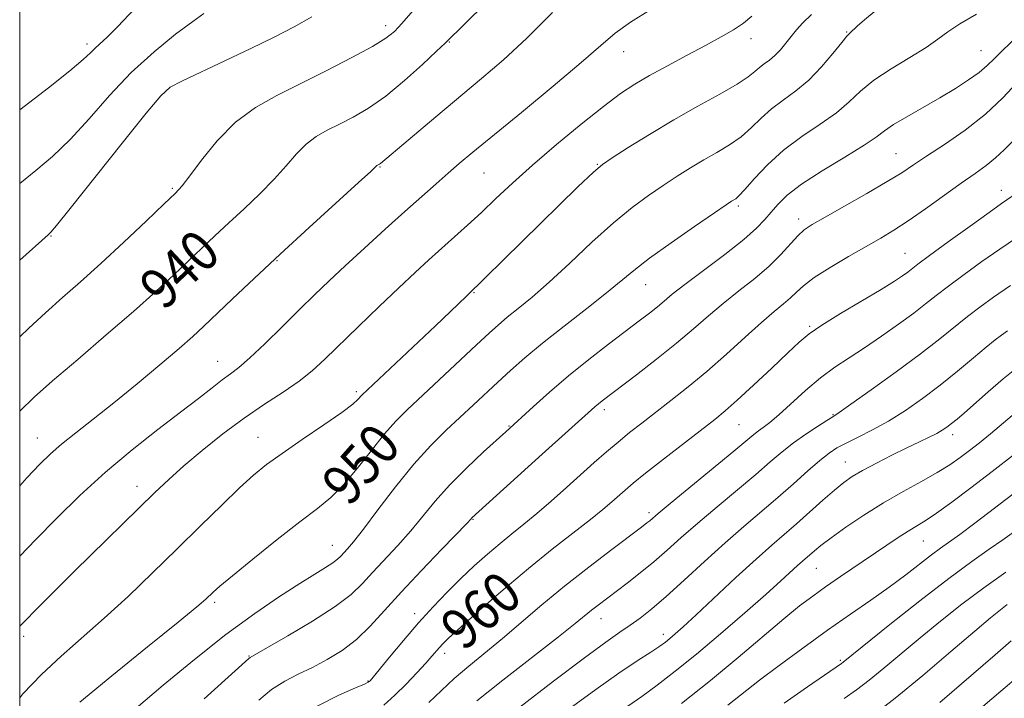
# Model space of a CAD drawing. Extents: x 2102300 to 2105200, y 289800 to 292700.
# Drawn here: x 2102500 to 2102694, y 291526 to 291659 of the extents above; entities that cross this region are included whole.
import ezdxf
from ezdxf.enums import TextEntityAlignment as Align

# ---------------------------------------------------------------- set-up
doc = ezdxf.new("R2010")
doc.units = 0
doc.header["$MEASUREMENT"] = 0
for name, color, linetype, lineweight in [('CONTOUR INDEX', 41, 'Continuous', 13), ('CONTOUR INDEX LABEL', 244, 'Continuous', 0), ('CONTOUR INTERMEDIATE', 44, 'Continuous', 0), ('GRID LINE', 7, 'Continuous', 0), ('SPOT ELEVATION DTM', 2, 'Continuous', 13)]:
    doc.layers.add(name, color=color, linetype=linetype, lineweight=lineweight)
doc.styles.add('Style-WORKING', font='WORKING.shx')

msp = doc.modelspace()

# ---------------------------------------------------------------- linework, layer by layer
at = {"layer": 'CONTOUR INDEX', "flags": 128}
for points, elevation in [([(2102591.623, 291662.497), (2102583.709, 291654.769), (2102582.036, 291653.16), (2102579.284, 291650.562), (2102575.757, 291647.38), (2102572.048, 291644.319), (2102568.645, 291641.932), (2102565.615, 291640.157), (2102562.919, 291638.783), (2102560.516, 291637.593), (2102558.35, 291636.365), (2102556.359, 291634.875), (2102554.457, 291632.949), (2102552.442, 291630.619), (2102550.085, 291627.968), (2102547.248, 291625.096), (2102544.16, 291622.171), (2102541.141, 291619.377), (2102538.418, 291616.834), (2102535.857, 291614.41), (2102530.313, 291609.127), (2102526.806, 291605.874), (2102522.417, 291601.953), (2102517.052, 291597.315), (2102511.434, 291592.52), (2102506.489, 291588.273), (2102502.874, 291585.057), (2102500, 291582.296)], 940), ([(2102668.55, 291661.22), (2102666.243, 291659.304), (2102664.843, 291658.067), (2102663.36, 291656.692), (2102662.818, 291656.12), (2102661.783, 291654.879), (2102660.061, 291652.736), (2102657.814, 291650.086), (2102655.294, 291647.482), (2102652.727, 291645.343), (2102650.246, 291643.545), (2102647.963, 291641.828), (2102645.933, 291639.997), (2102644.005, 291638.121), (2102641.976, 291636.332), (2102639.692, 291634.724), (2102637.209, 291633.233), (2102634.633, 291631.757), (2102632.043, 291630.207), (2102629.409, 291628.549), (2102626.671, 291626.761), (2102623.757, 291624.784), (2102620.53, 291622.403), (2102616.839, 291619.364), (2102612.636, 291615.558), (2102608.277, 291611.461), (2102604.224, 291607.695), (2102600.842, 291604.741), (2102598.126, 291602.517), (2102595.975, 291600.8), (2102594.216, 291599.328), (2102592.373, 291597.673), (2102589.896, 291595.367), (2102576.236, 291582.584), (2102574.014, 291580.363), (2102571.805, 291577.84), (2102569.226, 291574.579), (2102566.437, 291571.015), (2102563.73, 291567.797), (2102561.255, 291565.348), (2102558.586, 291563.175), (2102555.158, 291560.557), (2102550.671, 291557.036), (2102545.899, 291553.209), (2102541.886, 291549.938), (2102539.398, 291547.86), (2102538.103, 291546.721), (2102536.606, 291545.3), (2102534.856, 291543.803), (2102531.201, 291540.812), (2102525.163, 291535.944), (2102518.107, 291530.228), (2102511.859, 291525.051)], 950), ([(2102697.207, 291625.927), (2102693.261, 291623.165), (2102690.795, 291621.417), (2102687.039, 291618.718), (2102682.759, 291615.621), (2102679.071, 291612.933), (2102676.798, 291611.25), (2102674.774, 291609.708), (2102673.769, 291608.982), (2102672.146, 291607.905), (2102669.531, 291606.282), (2102661.575, 291601.519), (2102657.898, 291599.25), (2102655.375, 291597.527), (2102653.427, 291595.92), (2102651.172, 291593.809), (2102648.006, 291590.807), (2102644.425, 291587.439), (2102641.204, 291584.458), (2102638.849, 291582.374), (2102636.81, 291580.709), (2102626.7, 291572.882), (2102623.156, 291570.1), (2102620.724, 291568.141), (2102619.138, 291566.801), (2102616.554, 291564.499), (2102614.783, 291562.985), (2102612.312, 291560.99), (2102604.811, 291555.151), (2102600.111, 291551.362), (2102595.129, 291547.152), (2102590.454, 291543.07), (2102586.75, 291539.765), (2102584.479, 291537.695), (2102583.289, 291536.55), (2102582.622, 291535.83), (2102581.14, 291534.107), (2102579.907, 291532.705), (2102578.173, 291530.791), (2102576.088, 291528.59), (2102573.865, 291526.402), (2102571.656, 291524.468)], 960), ([(2102696.657, 291582.615), (2102693.61, 291580.002), (2102691.047, 291577.846), (2102688.881, 291576.091), (2102686.956, 291574.582), (2102685.099, 291573.174), (2102683.062, 291571.753), (2102680.577, 291570.217), (2102677.461, 291568.475), (2102673.858, 291566.5), (2102669.998, 291564.28), (2102666.128, 291561.854), (2102662.577, 291559.466), (2102659.691, 291557.411), (2102657.707, 291555.908), (2102656.433, 291554.862), (2102654.057, 291552.796), (2102653.099, 291551.94), (2102649.799, 291548.924), (2102646.823, 291546.264), (2102642.69, 291542.636), (2102637.913, 291538.515), (2102633.177, 291534.524), (2102629.033, 291531.16), (2102625.489, 291528.421), (2102622.422, 291526.179), (2102619.678, 291524.277)], 970), ([(2102694.369, 291544.241), (2102693.026, 291543.222), (2102691.091, 291541.643), (2102687.959, 291538.992), (2102683.282, 291534.992), (2102677.743, 291530.303), (2102672.28, 291525.818), (2102667.634, 291522.231)], 980)]:
    msp.add_lwpolyline(points, dxfattribs=dict(at, elevation=elevation))
at = {"layer": 'CONTOUR INTERMEDIATE', "flags": 128}
for points, elevation in [([(2102525.866, 291665.037), (2102519.304, 291658.029), (2102517.204, 291655.914), (2102514.835, 291653.736), (2102513.926, 291652.834), (2102512.49, 291651.497), (2102509.87, 291649.305), (2102505.644, 291645.986), (2102500, 291641.609)], 932), ([(2102579.24, 291663.233), (2102575.223, 291658.613), (2102573.743, 291657.05), (2102572.052, 291655.7), (2102569.426, 291654.095), (2102565.383, 291651.903), (2102560.426, 291649.348), (2102555.3, 291646.795), (2102550.608, 291644.472), (2102546.378, 291642.075), (2102542.492, 291639.166), (2102538.897, 291635.513), (2102535.797, 291631.721), (2102533.462, 291628.602), (2102531.964, 291626.66), (2102530.596, 291625.172), (2102528.455, 291623.106), (2102524.921, 291619.736), (2102520.5, 291615.558), (2102515.982, 291611.371), (2102511.984, 291607.787), (2102508.436, 291604.668), (2102505.093, 291601.688), (2102501.792, 291598.625), (2102500, 291596.917)], 938), ([(2102624.2, 291661.402), (2102620.223, 291658.906), (2102617.207, 291656.698), (2102614.348, 291654.269), (2102610.512, 291650.929), (2102604.986, 291646.282), (2102598.731, 291641.115), (2102589.201, 291633.271), (2102586.527, 291631.032), (2102584.331, 291629.152), (2102581.943, 291627.073), (2102579.137, 291624.597), (2102575.796, 291621.616), (2102571.904, 291618.108), (2102567.833, 291614.406), (2102564.056, 291610.93), (2102560.892, 291607.963), (2102558.049, 291605.228), (2102555.081, 291602.313), (2102551.702, 291598.967), (2102548.271, 291595.601), (2102545.304, 291592.79), (2102543.152, 291590.927), (2102541.504, 291589.668), (2102539.881, 291588.488), (2102537.852, 291586.931), (2102535.177, 291584.834), (2102531.662, 291582.102), (2102527.217, 291578.685), (2102522.159, 291574.705), (2102516.913, 291570.325), (2102511.86, 291565.732), (2102507.221, 291561.215), (2102503.176, 291557.088), (2102500, 291553.758)], 944), ([(2102604.895, 291660.782), (2102599.799, 291655.734), (2102595.203, 291651.479), (2102590.919, 291647.778), (2102581.924, 291640.273), (2102570.983, 291631.043), (2102570.814, 291630.923), (2102570.321, 291630.655), (2102570.227, 291630.585), (2102569.086, 291629.516), (2102566.707, 291627.333), (2102556.964, 291618.443), (2102551.26, 291613.193), (2102546.15, 291608.424), (2102541.89, 291604.396), (2102536.201, 291598.979), (2102534.074, 291597.024), (2102531.397, 291594.681), (2102527.605, 291591.457), (2102523.106, 291587.703), (2102518.546, 291583.982), (2102514.474, 291580.754), (2102511.029, 291578.059), (2102508.248, 291575.836), (2102506.062, 291573.941), (2102503.984, 291571.909), (2102501.42, 291569.193), (2102500, 291567.652)], 942), ([(2102536.237, 291660.552), (2102534.051, 291659.033), (2102530.661, 291656.497), (2102526.451, 291653.064), (2102521.968, 291648.951), (2102517.667, 291644.413), (2102513.644, 291639.864), (2102509.903, 291635.756), (2102506.437, 291632.419), (2102503.203, 291629.678), (2102500, 291627.119)], 934), ([(2102655.826, 291660.396), (2102654.114, 291658.736), (2102652.87, 291657.352), (2102651.834, 291656.066), (2102650.791, 291654.745), (2102649.717, 291653.457), (2102648.63, 291652.321), (2102647.554, 291651.416), (2102646.526, 291650.667), (2102645.585, 291649.959), (2102644.678, 291649.168), (2102643.392, 291648.136), (2102641.219, 291646.696), (2102637.815, 291644.732), (2102633.492, 291642.328), (2102628.722, 291639.624), (2102623.983, 291636.797), (2102619.779, 291634.188), (2102616.617, 291632.182), (2102614.687, 291630.896), (2102612.904, 291629.388), (2102609.862, 291626.451), (2102587.954, 291604.967), (2102584.769, 291601.908), (2102581.825, 291599.11), (2102567.367, 291585.485), (2102566.561, 291584.587), (2102565.538, 291583.684), (2102563.394, 291582.076), (2102559.85, 291579.616), (2102555.612, 291576.734), (2102551.634, 291574.002), (2102548.591, 291571.8), (2102546.048, 291569.739), (2102543.291, 291567.234), (2102539.768, 291563.848), (2102535.571, 291559.731), (2102530.951, 291555.179), (2102526.145, 291550.477), (2102521.327, 291545.864), (2102516.657, 291541.564), (2102508.147, 291534.133), (2102504.282, 291530.524), (2102500.64, 291526.673), (2102500, 291525.92)], 948), ([(2102644.078, 291660.076), (2102642.461, 291658.697), (2102640.518, 291657.382), (2102638.056, 291655.958), (2102634.991, 291654.306), (2102631.338, 291652.367), (2102627.497, 291650.314), (2102623.968, 291648.379), (2102621.05, 291646.674), (2102618.254, 291644.817), (2102614.895, 291642.307), (2102610.52, 291638.823), (2102605.622, 291634.772), (2102600.929, 291630.742), (2102597.001, 291627.203), (2102593.736, 291624.142), (2102590.864, 291621.425), (2102588.156, 291618.933), (2102580.552, 291612.12), (2102577.846, 291609.636), (2102574.629, 291606.616), (2102570.759, 291602.917), (2102566.679, 291598.976), (2102560.064, 291592.539), (2102557.578, 291590.274), (2102554.979, 291588.226), (2102551.84, 291586.086), (2102548.191, 291583.702), (2102544.173, 291580.964), (2102539.966, 291577.838), (2102535.884, 291574.584), (2102532.276, 291571.541), (2102529.331, 291568.903), (2102526.595, 291566.302), (2102510.806, 291550.835), (2102507.175, 291547.236), (2102504.305, 291544.363), (2102500, 291539.985)], 946), ([(2102557.5, 291659.901), (2102554.046, 291657.979), (2102550.055, 291655.918), (2102545.498, 291653.683), (2102540.486, 291651.303), (2102531.922, 291647.296), (2102529.62, 291646.083), (2102527.747, 291644.404), (2102524.897, 291640.969), (2102520.163, 291635.044), (2102509.935, 291622.207), (2102507.239, 291618.858), (2102506.152, 291617.553), (2102505.874, 291617.268), (2102505.621, 291617.054), (2102500, 291612.054)], 936), ([(2102688.3, 291660.475), (2102685.028, 291658.581), (2102682.674, 291656.993), (2102680.715, 291655.521), (2102678.387, 291653.896), (2102675.167, 291651.925), (2102671.514, 291649.72), (2102668.135, 291647.468), (2102665.512, 291645.31), (2102663.251, 291643.204), (2102660.739, 291641.062), (2102657.538, 291638.802), (2102653.922, 291636.365), (2102650.341, 291633.697), (2102647.187, 291630.827), (2102644.619, 291628.106), (2102642.733, 291625.967), (2102641.568, 291624.716), (2102640.925, 291624.137), (2102640.103, 291623.618), (2102639.039, 291622.909), (2102636.726, 291621.34), (2102632.832, 291618.677), (2102628.195, 291615.456), (2102623.946, 291612.405), (2102620.871, 291610.031), (2102615.503, 291605.599), (2102611.605, 291602.533), (2102607.151, 291599.072), (2102602.896, 291595.706), (2102599.422, 291592.813), (2102596.603, 291590.321), (2102594.137, 291588.047), (2102589.329, 291583.566), (2102583.964, 291578.608), (2102580.903, 291575.59), (2102577.55, 291571.893), (2102573.96, 291567.451), (2102570.508, 291562.91), (2102567.653, 291559.096), (2102565.725, 291556.619), (2102564.547, 291555.216), (2102563.232, 291553.78), (2102562.578, 291553.163), (2102561.639, 291552.453), (2102560.206, 291551.533), (2102558.092, 291550.24), (2102555.114, 291548.398), (2102551.141, 291545.853), (2102546.254, 291542.531), (2102540.586, 291538.382), (2102534.372, 291533.48), (2102528.244, 291528.414), (2102522.935, 291523.902)], 952), ([(2102698.72, 291658.362), (2102693.483, 291653.37), (2102691.791, 291651.681), (2102690.391, 291650.316), (2102688.832, 291648.996), (2102686.754, 291647.5), (2102684.154, 291645.817), (2102681.117, 291643.991), (2102674.597, 291640.267), (2102671.993, 291638.706), (2102670.224, 291637.484), (2102668.596, 291636.272), (2102666.185, 291634.642), (2102662.393, 291632.313), (2102657.945, 291629.603), (2102653.894, 291626.979), (2102651.041, 291624.804), (2102649.187, 291623.025), (2102647.88, 291621.488), (2102646.66, 291620.01), (2102645.033, 291618.31), (2102642.494, 291616.082), (2102638.783, 291613.169), (2102630.933, 291607.266), (2102628.449, 291605.326), (2102626.833, 291603.99), (2102625.507, 291602.876), (2102623.957, 291601.639), (2102621.938, 291600.088), (2102615.87, 291595.486), (2102612.002, 291592.487), (2102608.03, 291589.278), (2102604.301, 291586.088), (2102601.119, 291583.245), (2102595.648, 291578.241), (2102591.293, 291574.297), (2102587.91, 291571.121), (2102584.562, 291567.759), (2102581.756, 291564.607), (2102576.955, 291558.764), (2102574.399, 291555.879), (2102569.469, 291550.579), (2102567.445, 291548.383), (2102565.208, 291546.253), (2102562.06, 291543.848), (2102557.62, 291540.982), (2102552.787, 291538.098), (2102548.779, 291535.792), (2102545.342, 291533.835), (2102545.082, 291533.612), (2102536.325, 291525.694)], 954), ([(2102696.284, 291646.912), (2102693.514, 291643.966), (2102690.061, 291640.769), (2102686.056, 291637.65), (2102682.005, 291634.831), (2102678.502, 291632.51), (2102675.902, 291630.77), (2102673.595, 291629.253), (2102670.729, 291627.491), (2102666.759, 291625.18), (2102662.366, 291622.683), (2102658.539, 291620.527), (2102655.999, 291619.072), (2102654.4, 291618.006), (2102653.132, 291616.845), (2102649.823, 291613.17), (2102647.5, 291610.868), (2102644.664, 291608.45), (2102641.55, 291605.985), (2102638.457, 291603.52), (2102635.572, 291601.071), (2102632.642, 291598.512), (2102629.301, 291595.685), (2102625.366, 291592.538), (2102621.372, 291589.452), (2102614.643, 291584.336), (2102613.897, 291583.738), (2102613.225, 291583.161), (2102602.827, 291573.829), (2102589.017, 291561.322), (2102588.795, 291561.081), (2102588.058, 291560.301), (2102583.072, 291555.139), (2102579.09, 291550.985), (2102575.125, 291546.749), (2102571.798, 291543.066), (2102568.958, 291539.985), (2102566.26, 291537.409), (2102563.436, 291535.245), (2102560.52, 291533.427), (2102557.625, 291531.89), (2102554.84, 291530.542), (2102552.167, 291529.172), (2102549.582, 291527.542), (2102547.037, 291525.461)], 956), ([(2102695.72, 291635.704), (2102693.787, 291633.775), (2102692.075, 291632.146), (2102690.24, 291630.671), (2102688.05, 291629.105), (2102685.302, 291627.183), (2102678.27, 291622.136), (2102674.877, 291619.757), (2102672.067, 291617.916), (2102669.488, 291616.366), (2102663.122, 291612.727), (2102659.484, 291610.577), (2102656.375, 291608.595), (2102654.273, 291607.019), (2102652.88, 291605.754), (2102651.705, 291604.622), (2102650.309, 291603.426), (2102648.46, 291601.904), (2102645.98, 291599.775), (2102642.775, 291596.877), (2102639.094, 291593.522), (2102635.269, 291590.139), (2102631.591, 291587.081), (2102628.18, 291584.394), (2102622.431, 291579.986), (2102620.026, 291578.099), (2102617.756, 291576.25), (2102615.483, 291574.314), (2102613.093, 291572.21), (2102607.589, 291567.266), (2102604.604, 291564.61), (2102601.758, 291562.152), (2102599.219, 291560.064), (2102596.873, 291558.194), (2102594.536, 291556.305), (2102592.064, 291554.207), (2102589.47, 291551.889), (2102586.806, 291549.388), (2102584.11, 291546.717), (2102581.349, 291543.823), (2102578.472, 291540.632), (2102575.507, 291537.174), (2102572.775, 291533.89), (2102568.968, 291529.262), (2102568.803, 291529.086), (2102568.609, 291528.957), (2102567.878, 291528.62), (2102566.068, 291527.852), (2102562.824, 291526.448), (2102558.52, 291524.271)], 958), ([(2102696.2, 291616.463), (2102692.893, 291614.221), (2102689.362, 291611.745), (2102685.863, 291609.219), (2102682.796, 291606.936), (2102680.403, 291605.081), (2102678.304, 291603.422), (2102675.961, 291601.616), (2102672.991, 291599.43), (2102669.638, 291597.055), (2102666.3, 291594.79), (2102663.274, 291592.829), (2102660.455, 291590.963), (2102657.634, 291588.879), (2102654.69, 291586.391), (2102649.414, 291581.611), (2102647.617, 291580.092), (2102646.342, 291579.119), (2102645.393, 291578.429), (2102644.498, 291577.721), (2102640.554, 291574.433), (2102628.046, 291564.151), (2102625.674, 291562.181), (2102624.002, 291560.757), (2102623.463, 291560.323), (2102622.365, 291559.487), (2102616.548, 291555.116), (2102611.994, 291551.634), (2102607.211, 291547.859), (2102602.771, 291544.187), (2102595.004, 291537.589), (2102588.374, 291532.168), (2102585.537, 291529.74), (2102583.012, 291527.373), (2102580.515, 291524.954)], 962), ([(2102694.991, 291607.024), (2102691.684, 291604.773), (2102688.966, 291602.818), (2102686.52, 291600.938), (2102681.066, 291596.545), (2102677.282, 291593.619), (2102672.511, 291590.092), (2102667.59, 291586.543), (2102663.6, 291583.705), (2102661.282, 291582.081), (2102660.014, 291581.232), (2102658.836, 291580.49), (2102657.011, 291579.326), (2102654.705, 291577.791), (2102652.307, 291576.078), (2102650.075, 291574.309), (2102647.734, 291572.32), (2102644.876, 291569.874), (2102637.256, 291563.509), (2102633.438, 291560.276), (2102630.212, 291557.448), (2102627.431, 291554.969), (2102624.812, 291552.692), (2102622.148, 291550.513), (2102619.559, 291548.494), (2102613.826, 291544.143), (2102612.536, 291543.126), (2102609.346, 291540.521), (2102606.029, 291537.896), (2102595.077, 291529.375), (2102589.965, 291525.329)], 964), ([(2102694.444, 291598.132), (2102693.223, 291597.297), (2102691.972, 291596.353), (2102690.245, 291594.941), (2102687.72, 291592.819), (2102684.586, 291590.207), (2102681.159, 291587.445), (2102677.707, 291584.82), (2102674.312, 291582.439), (2102671.005, 291580.357), (2102667.847, 291578.616), (2102664.996, 291577.193), (2102662.638, 291576.048), (2102660.85, 291575.095), (2102659.288, 291574.062), (2102657.5, 291572.629), (2102655.143, 291570.572), (2102652.309, 291568.049), (2102649.198, 291565.314), (2102642.54, 291559.639), (2102638.829, 291556.401), (2102634.809, 291552.76), (2102630.805, 291549.084), (2102627.232, 291545.848), (2102624.389, 291543.405), (2102622.119, 291541.607), (2102620.151, 291540.181), (2102618.131, 291538.795), (2102615.383, 291536.868), (2102611.148, 291533.761), (2102605.078, 291529.162), (2102598.46, 291524.082)], 966), ([(2102696.203, 291590.779), (2102693.556, 291588.651), (2102690.641, 291586.145), (2102685.943, 291582.017), (2102684.482, 291580.762), (2102683.396, 291579.863), (2102682.494, 291579.166), (2102681.585, 291578.558), (2102680.477, 291577.937), (2102679.002, 291577.206), (2102677.072, 291576.289), (2102674.621, 291575.112), (2102671.673, 291573.652), (2102668.61, 291572.087), (2102665.903, 291570.644), (2102663.865, 291569.458), (2102662.175, 291568.288), (2102660.351, 291566.803), (2102658.047, 291564.78), (2102652.87, 291560.157), (2102648.007, 291555.941), (2102644.918, 291553.184), (2102640.98, 291549.556), (2102633.123, 291542.219), (2102630.603, 291539.896), (2102629.024, 291538.483), (2102627.987, 291537.601), (2102627.099, 291536.89), (2102625.974, 291536.079), (2102624.231, 291534.916), (2102621.558, 291533.177), (2102617.927, 291530.754), (2102613.38, 291527.564), (2102608.092, 291523.658)], 968), ([(2102695.769, 291573.86), (2102691.403, 291570.451), (2102687.215, 291567.238), (2102683.477, 291564.439), (2102680.434, 291562.249), (2102678.218, 291560.77), (2102674.844, 291558.705), (2102672.875, 291557.425), (2102661.561, 291549.775), (2102658.626, 291547.762), (2102656.07, 291545.944), (2102653.5, 291543.983), (2102650.38, 291541.439), (2102641.411, 291533.858), (2102635.949, 291529.344), (2102630.25, 291524.806)], 972), ([(2102696.6, 291566.866), (2102691.864, 291563.212), (2102687.991, 291560.276), (2102685.027, 291558.074), (2102681.244, 291555.339), (2102679.474, 291554.021), (2102674.38, 291550.1), (2102671.133, 291547.692), (2102667.515, 291545.134), (2102663.495, 291542.347), (2102659.02, 291539.206), (2102654.158, 291535.696), (2102649.468, 291532.237), (2102645.636, 291529.357), (2102643.093, 291527.398), (2102639.347, 291524.431)], 974), ([(2102695.778, 291558.627), (2102693.494, 291557.002), (2102690.81, 291555.147), (2102687.386, 291552.727), (2102682.863, 291549.376), (2102677.155, 291544.962), (2102671.259, 291540.305), (2102662.042, 291532.915), (2102661.718, 291532.674), (2102655.039, 291528.06), (2102650.46, 291524.872)], 976), ([(2102694.076, 291550.63), (2102689.765, 291547.57), (2102685.431, 291544.317), (2102681.218, 291541.002), (2102677.203, 291537.728), (2102670.09, 291531.77), (2102667.161, 291529.366), (2102664.676, 291527.452), (2102662.287, 291525.742)], 978), ([(2102695.155, 291537.093), (2102691.961, 291534.358), (2102681.125, 291525.017)], 982), ([(2102696.98, 291530.499), (2102693.084, 291527.206), (2102686.014, 291521.16)], 984)]:
    msp.add_lwpolyline(points, dxfattribs=dict(at, elevation=elevation))
at = {"layer": 'GRID LINE', "flags": 128}
msp.add_lwpolyline([(2102500, 290000), (2105000, 290000), (2105000, 292500), (2102500, 292500), (2102500, 290000)], dxfattribs=at)
at = {"layer": 'SPOT ELEVATION DTM'}
for p in [(2102572.04, 291658.21, 937.5), (2102643.92, 291655.65, 946.6), (2102662.76, 291656.93, 949.9), (2102513.26, 291654.58, 931.6), (2102584.57, 291654.97, 940.1), (2102618.9, 291653.04, 944.7), (2102689.17, 291653.27, 953.1), (2102528.82, 291645.33, 936.1), (2102672.44, 291632.98, 955.1), (2102570.92, 291630.37, 942.1), (2102613.66, 291630.89, 947.9), (2102591.35, 291629.21, 944.9), (2102530.01, 291626.18, 937.8), (2102693.2, 291625.77, 959.4), (2102641.43, 291622.71, 952.3), (2102653.3, 291620.17, 955.5), (2102506.16, 291616.77, 936.1), (2102674.24, 291613.35, 959.1), (2102550.63, 291611.96, 942.1), (2102623.23, 291607.19, 952.8), (2102589.4, 291605.64, 948.1), (2102655.49, 291599, 959.8), (2102538.98, 291592.16, 943.2), (2102566.27, 291586.16, 947.7), (2102615.07, 291582.63, 956.4), (2102660.07, 291581.62, 963.9), (2102641.54, 291579.69, 960.9), (2102596.33, 291579.4, 953.9), (2102503.45, 291577.04, 941.2), (2102546.88, 291577.16, 947.2), (2102683.62, 291577.68, 968.5), (2102662.51, 291572.3, 967.2), (2102523.12, 291567.5, 945.4), (2102623.84, 291562.37, 961.6), (2102589.24, 291561, 956.1), (2102677.84, 291556.76, 972.9), (2102561.55, 291555.94, 951.2), (2102656.78, 291551.38, 970.9), (2102538.36, 291544.67, 950.3), (2102577.73, 291542.5, 957.5), (2102614.4, 291541.47, 964.7), (2102500.78, 291538.03, 946.4), (2102626.69, 291538.37, 967.5), (2102545.13, 291534.15, 953.9), (2102583.66, 291534.63, 960.5), (2102661.53, 291533.27, 975.8), (2102568.55, 291529.22, 957.9)]:
    msp.add_point(p, dxfattribs=at)

# ---------------------------------------------------------------- texts
at = {"layer": 'CONTOUR INDEX LABEL', "style": 'Style-WORKING', "width": 0.875}
for s, rotation, p in [('940', 43.1, (2102525.651, 291604.842, 940)), ('950', 48.6, (2102561.885, 291565.971, 950)), ('960', 40.8, (2102584.753, 291537.945, 960))]:
    msp.add_text(s, height=8, rotation=rotation, dxfattribs=at).set_placement(p, align=Align.MIDDLE_LEFT)

doc.saveas('drawing.dxf')
